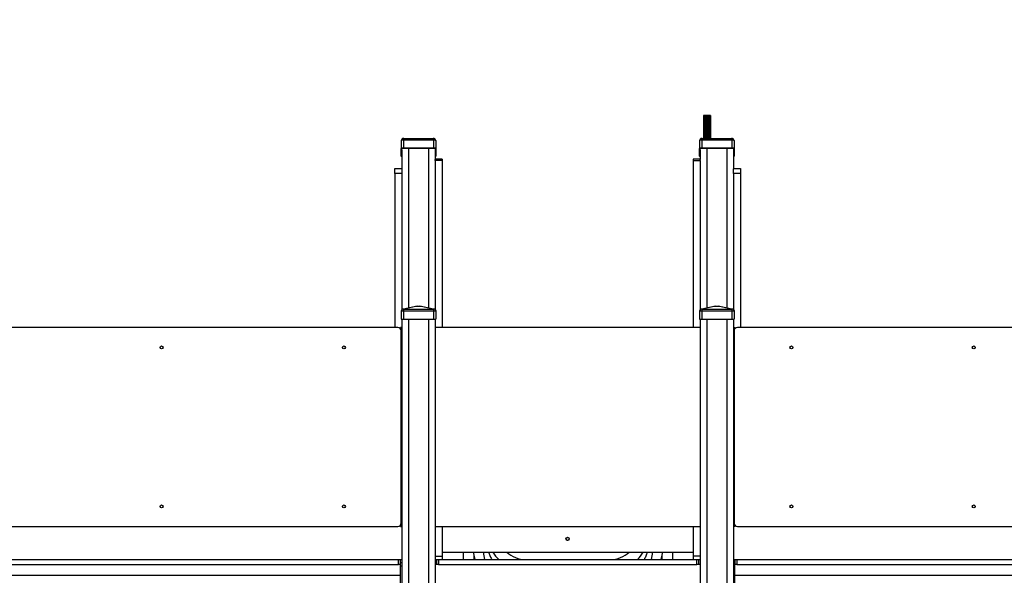
# Model space of a CAD drawing. Units: millimetres. Extents: x 499841 to 527295, y 86067 to 112911.
# Drawn here: x 512822 to 515792, y 108430 to 110106 of the extents above; entities that cross this region are included whole.
import ezdxf

# ---------------------------------------------------------------- set-up
doc = ezdxf.new("R2010")
doc.units = ezdxf.units.MM
doc.header["$PDSIZE"] = -1
doc.layers.add('размер', color=92, linetype='Continuous', lineweight=15)
doc.dimstyles.new('Размер М1.1', dxfattribs={"dimtxt": 300, "dimasz": 200, "dimexe": 1, "dimexo": 1, "dimgap": 50, "dimtad": 1, "dimdec": 0, "dimzin": 0, "dimtxsty": 'Standard', "dimcen": 2.5, "dimazin": 0, "dimtfac": 1, "dimtmove": 0, "dimatfit": 3, "dimfxl": 1, "dimtzin": 0, "dimarcsym": 0})

# ---------------------------------------------------------------- blocks, each defined once
blk = doc.blocks.new('*D37')
at = {"layer": 'Defpoints', "color": 0, "transparency": 16777216}
for p in [(503005.2, 112911.3), (515956.5, 112911.3), (525621.7, 106927.3)]:
    blk.add_point(p, dxfattribs=at)
at = {"layer": 'размер', "color": 0, "lineweight": -2, "transparency": 16777216}
for p, q in [((515955.5, 112911.3), (503004.2, 112911.3)), ((503005.2, 107127.3), (503005.2, 112711.3)), ((525620.7, 106927.3), (503004.2, 106927.3))]:
    blk.add_line(p, q, dxfattribs=at)
at = {"layer": 'размер', "color": 0, "transparency": 16777216}
for points in [[(502971.9, 112711.3), (503038.5, 112711.3), (503005.2, 112911.3)], [(502971.9, 107127.3), (503038.5, 107127.3), (503005.2, 106927.3)]]:
    blk.add_solid(points, dxfattribs=at)
at = {"layer": 'размер', "color": 0, "transparency": 16777216, "insert": (502655.2, 110112.3), "char_height": 300, "attachment_point": 2, "rotation": 90}
blk.add_mtext('5800', dxfattribs=at)

msp = doc.modelspace()

# ---------------------------------------------------------------- linework, layer by layer
at = {"color": 7, "linetype": 'Continuous', "lineweight": 25}
for p, q in [((514905.98696, 109817.3264), (514884.98696, 109817.3264)), ((514884.98696, 109817.3264), (514884.98696, 109817.28086)), ((514905.98696, 109817.28086), (514884.98696, 109817.28086)), ((514884.98696, 109817.28086), (514884.98696, 109817.22434)), ((514905.98696, 109817.22434), (514884.98696, 109817.22434)), ((514884.98696, 109817.22434), (514884.98696, 109817.1457)), ((514905.98696, 109817.1457), (514884.98696, 109817.1457)), ((514884.98696, 109817.1457), (514884.98696, 109817.0452)), ((514905.98696, 109817.0452), (514884.98696, 109817.0452)), ((514884.98696, 109817.0452), (514884.98696, 109816.92312)), ((514905.98696, 109816.92312), (514884.98696, 109816.92312)), ((514884.98696, 109816.92312), (514884.98696, 109816.77974)), ((514905.98696, 109816.77974), (514884.98696, 109816.77974)), ((514884.98696, 109816.77974), (514884.98696, 109816.61533)), ((514905.98696, 109816.61533), (514884.98696, 109816.61533)), ((514884.98696, 109816.61533), (514884.98696, 109816.43016)), ((514905.98696, 109816.43016), (514884.98696, 109816.43016)), ((514884.98696, 109816.43016), (514884.98696, 109816.22451)), ((514905.98696, 109816.22451), (514884.98696, 109816.22451)), ((514884.98696, 109816.22451), (514884.98696, 109815.99866)), ((514905.98696, 109815.99866), (514884.98696, 109815.99866)), ((514884.98696, 109815.99866), (514884.98696, 109815.75287)), ((514905.98696, 109815.75287), (514884.98696, 109815.75287)), ((514884.98696, 109815.75287), (514884.98696, 109815.48743)), ((514905.98696, 109815.48743), (514884.98696, 109815.48743)), ((514884.98696, 109815.48743), (514884.98696, 109815.20261)), ((514905.98696, 109815.20261), (514884.98696, 109815.20261)), ((514884.98696, 109815.20261), (514884.98696, 109814.89869)), ((514905.98696, 109814.89869), (514884.98696, 109814.89869)), ((514884.98696, 109814.89869), (514884.98696, 109814.57593)), ((514905.98696, 109814.57593), (514884.98696, 109814.57593)), ((514884.98696, 109814.57593), (514884.98696, 109814.23462)), ((514905.98696, 109814.23462), (514884.98696, 109814.23462)), ((514884.98696, 109814.23462), (514884.98696, 109813.87503)), ((514905.98696, 109813.87503), (514884.98696, 109813.87503)), ((514884.98696, 109813.87503), (514884.98696, 109813.49743)), ((514905.98696, 109813.49743), (514884.98696, 109813.49743)), ((514884.98696, 109813.49743), (514884.98696, 109813.1021)), ((514905.98696, 109813.1021), (514884.98696, 109813.1021)), ((514884.98696, 109813.1021), (514884.98696, 109812.68931)), ((514905.98696, 109812.68931), (514884.98696, 109812.68931)), ((514884.98696, 109812.68931), (514884.98696, 109812.25934)), ((514905.98696, 109812.25934), (514884.98696, 109812.25934)), ((514884.98696, 109812.25934), (514884.98696, 109811.81247)), ((514905.98696, 109811.81247), (514884.98696, 109811.81247)), ((514884.98696, 109811.81247), (514884.98696, 109811.34896)), ((514905.98696, 109811.34896), (514884.98696, 109811.34896)), ((514884.98696, 109811.34896), (514884.98696, 109810.8691)), ((514905.98696, 109810.8691), (514884.98696, 109810.8691)), ((514884.98696, 109810.8691), (514884.98696, 109810.37315)), ((514905.98696, 109817.3264), (514905.98696, 109817.28086)), ((514905.98696, 109817.28086), (514905.98696, 109817.22434)), ((514905.98696, 109817.22434), (514905.98696, 109817.1457)), ((514905.98696, 109817.1457), (514905.98696, 109817.0452)), ((514905.98696, 109817.0452), (514905.98696, 109816.92312)), ((514905.98696, 109816.92312), (514905.98696, 109816.77974)), ((514905.98696, 109816.77974), (514905.98696, 109816.61533)), ((514905.98696, 109816.61533), (514905.98696, 109816.43016)), ((514905.98696, 109816.43016), (514905.98696, 109816.22451)), ((514905.98696, 109816.22451), (514905.98696, 109815.99866)), ((514905.98696, 109815.99866), (514905.98696, 109815.75287)), ((514905.98696, 109815.75287), (514905.98696, 109815.48743)), ((514905.98696, 109815.48743), (514905.98696, 109815.20261)), ((514905.98696, 109815.20261), (514905.98696, 109814.89869)), ((514905.98696, 109814.89869), (514905.98696, 109814.57593)), ((514905.98696, 109814.57593), (514905.98696, 109814.23462)), ((514905.98696, 109814.23462), (514905.98696, 109813.87503)), ((514905.98696, 109813.87503), (514905.98696, 109813.49743)), ((514905.98696, 109813.49743), (514905.98696, 109813.1021)), ((514905.98696, 109813.1021), (514905.98696, 109812.68931)), ((514905.98696, 109812.68931), (514905.98696, 109812.25934)), ((514905.98696, 109812.25934), (514905.98696, 109811.81247)), ((514905.98696, 109811.81247), (514905.98696, 109811.34896)), ((514905.98696, 109811.34896), (514905.98696, 109810.8691)), ((514905.98696, 109810.8691), (514905.98696, 109810.37315)), ((514905.98696, 109810.37315), (514884.98696, 109810.37315)), ((514884.98696, 109810.37315), (514884.98696, 109809.8614)), ((514905.98696, 109809.8614), (514884.98696, 109809.8614)), ((514884.98696, 109809.8614), (514884.98696, 109809.33412)), ((514905.98696, 109809.33412), (514884.98696, 109809.33412)), ((514884.98696, 109809.33412), (514884.98696, 109808.79158)), ((514905.98696, 109808.79158), (514884.98696, 109808.79158)), ((514884.98696, 109808.79158), (514884.98696, 109808.23405)), ((514905.98696, 109808.23405), (514884.98696, 109808.23405)), ((514884.98696, 109808.23405), (514884.98696, 109807.66182)), ((514905.98696, 109807.66182), (514884.98696, 109807.66182)), ((514884.98696, 109807.66182), (514884.98696, 109807.07516)), ((514905.98696, 109807.07516), (514884.98696, 109807.07516)), ((514884.98696, 109807.07516), (514884.98696, 109806.47434)), ((514905.98696, 109806.47434), (514884.98696, 109806.47434)), ((514884.98696, 109806.47434), (514884.98696, 109805.85963)), ((514905.98696, 109805.85963), (514884.98696, 109805.85963)), ((514884.98696, 109805.85963), (514884.98696, 109805.23132)), ((514905.98696, 109805.23132), (514884.98696, 109805.23132)), ((514884.98696, 109805.23132), (514884.98696, 109804.58967)), ((514905.98696, 109804.58967), (514884.98696, 109804.58967)), ((514884.98696, 109804.58967), (514884.98696, 109803.93497)), ((514905.98696, 109803.93497), (514884.98696, 109803.93497)), ((514884.98696, 109803.93497), (514884.98696, 109803.26748)), ((514905.98696, 109803.26748), (514884.98696, 109803.26748)), ((514884.98696, 109803.26748), (514884.98696, 109802.58749)), ((514905.98696, 109802.58749), (514884.98696, 109802.58749)), ((514884.98696, 109802.58749), (514884.98696, 109801.89526)), ((514905.98696, 109801.89526), (514884.98696, 109801.89526)), ((514884.98696, 109801.89526), (514884.98696, 109801.19107)), ((514905.98696, 109801.19107), (514884.98696, 109801.19107)), ((514884.98696, 109801.19107), (514884.98696, 109800.4752)), ((514905.98696, 109800.4752), (514884.98696, 109800.4752)), ((514884.98696, 109800.4752), (514884.98696, 109799.74792)), ((514905.98696, 109799.74792), (514884.98696, 109799.74792)), ((514884.98696, 109799.74792), (514884.98696, 109799.00951)), ((514905.98696, 109799.00951), (514884.98696, 109799.00951)), ((514884.98696, 109799.00951), (514884.98696, 109798.26023)), ((514905.98696, 109798.26023), (514884.98696, 109798.26023)), ((514884.98696, 109798.26023), (514884.98696, 109797.50038)), ((514905.98696, 109797.50038), (514884.98696, 109797.50038)), ((514884.98696, 109797.50038), (514884.98696, 109796.73021)), ((514905.98696, 109796.73021), (514884.98696, 109796.73021)), ((514884.98696, 109796.73021), (514884.98696, 109795.95001)), ((514905.98696, 109795.95001), (514884.98696, 109795.95001)), ((514884.98696, 109795.95001), (514884.98696, 109795.16005)), ((514905.98696, 109795.16005), (514884.98696, 109795.16005)), ((514884.98696, 109795.16005), (514884.98696, 109794.3606)), ((514905.98696, 109794.3606), (514884.98696, 109794.3606)), ((514884.98696, 109794.3606), (514884.98696, 109793.55195)), ((514905.98696, 109793.55195), (514884.98696, 109793.55195)), ((514884.98696, 109793.55195), (514884.98696, 109792.73436)), ((514905.98696, 109792.73436), (514884.98696, 109792.73436)), ((514884.98696, 109792.73436), (514884.98696, 109791.90811)), ((514905.98696, 109791.90811), (514884.98696, 109791.90811)), ((514884.98696, 109791.90811), (514884.98696, 109791.07348)), ((514905.98696, 109791.07348), (514884.98696, 109791.07348)), ((514884.98696, 109791.07348), (514884.98696, 109790.23073)), ((514905.98696, 109790.23073), (514884.98696, 109790.23073)), ((514884.98696, 109790.23073), (514884.98696, 109789.38015)), ((514905.98696, 109789.38015), (514884.98696, 109789.38015)), ((514884.98696, 109789.38015), (514884.98696, 109788.52201)), ((514905.98696, 109788.52201), (514884.98696, 109788.52201)), ((514884.98696, 109788.52201), (514884.98696, 109787.65659)), ((514905.98696, 109787.65659), (514884.98696, 109787.65659)), ((514884.98696, 109787.65659), (514884.98696, 109786.78415)), ((514905.98696, 109786.78415), (514884.98696, 109786.78415)), ((514884.98696, 109786.78415), (514884.98696, 109785.90498)), ((514905.98696, 109785.90498), (514884.98696, 109785.90498)), ((514884.98696, 109785.90498), (514884.98696, 109785.01934)), ((514905.98696, 109785.01934), (514884.98696, 109785.01934)), ((514884.98696, 109785.01934), (514884.98696, 109784.12752)), ((514905.98696, 109784.12752), (514884.98696, 109784.12752)), ((514884.98696, 109784.12752), (514884.98696, 109783.22979)), ((514905.98696, 109783.22979), (514884.98696, 109783.22979)), ((514884.98696, 109783.22979), (514884.98696, 109782.32643)), ((514905.98696, 109782.32643), (514884.98696, 109782.32643)), ((514884.98696, 109782.32643), (514884.98696, 109780.57139)), ((514905.98696, 109810.37315), (514905.98696, 109809.8614)), ((514905.98696, 109809.8614), (514905.98696, 109809.33412)), ((514905.98696, 109809.33412), (514905.98696, 109808.79158)), ((514905.98696, 109808.79158), (514905.98696, 109808.23405)), ((514905.98696, 109808.23405), (514905.98696, 109807.66182)), ((514905.98696, 109807.66182), (514905.98696, 109807.07516)), ((514905.98696, 109807.07516), (514905.98696, 109806.47434)), ((514905.98696, 109806.47434), (514905.98696, 109805.85963)), ((514905.98696, 109805.85963), (514905.98696, 109805.23132)), ((514905.98696, 109805.23132), (514905.98696, 109804.58967)), ((514905.98696, 109804.58967), (514905.98696, 109803.93497)), ((514905.98696, 109803.93497), (514905.98696, 109803.26748)), ((514905.98696, 109803.26748), (514905.98696, 109802.58749)), ((514905.98696, 109802.58749), (514905.98696, 109801.89526)), ((514905.98696, 109801.89526), (514905.98696, 109801.19107)), ((514905.98696, 109801.19107), (514905.98696, 109800.4752)), ((514905.98696, 109800.4752), (514905.98696, 109799.74792)), ((514905.98696, 109799.74792), (514905.98696, 109799.00951)), ((514905.98696, 109799.00951), (514905.98696, 109798.26023)), ((514905.98696, 109798.26023), (514905.98696, 109797.50038)), ((514905.98696, 109797.50038), (514905.98696, 109796.73021)), ((514905.98696, 109796.73021), (514905.98696, 109795.95001)), ((514905.98696, 109795.95001), (514905.98696, 109795.16005)), ((514905.98696, 109795.16005), (514905.98696, 109794.3606)), ((514905.98696, 109794.3606), (514905.98696, 109793.55195)), ((514905.98696, 109793.55195), (514905.98696, 109792.73436)), ((514905.98696, 109792.73436), (514905.98696, 109791.90811)), ((514905.98696, 109791.90811), (514905.98696, 109791.07348)), ((514905.98696, 109791.07348), (514905.98696, 109790.23073)), ((514905.98696, 109790.23073), (514905.98696, 109789.38015)), ((514905.98696, 109789.38015), (514905.98696, 109788.52201)), ((514905.98696, 109788.52201), (514905.98696, 109787.65659)), ((514905.98696, 109787.65659), (514905.98696, 109786.78415)), ((514905.98696, 109786.78415), (514905.98696, 109785.90498)), ((514905.98696, 109785.90498), (514905.98696, 109785.01934)), ((514905.98696, 109785.01934), (514905.98696, 109784.12752)), ((514905.98696, 109784.12752), (514905.98696, 109783.22979)), ((514905.98696, 109783.22979), (514905.98696, 109782.32643)), ((514905.98696, 109782.32643), (514905.98696, 109780.57139)), ((514905.98696, 109780.57139), (514884.98696, 109780.57139)), ((514884.98696, 109780.57139), (514884.98696, 109779.70168)), ((514905.98696, 109779.70168), (514884.98696, 109779.70168)), ((514884.98696, 109779.70168), (514884.98696, 109778.83755)), ((514905.98696, 109778.83755), (514884.98696, 109778.83755)), ((514884.98696, 109778.83755), (514884.98696, 109777.9793)), ((514905.98696, 109777.9793), (514884.98696, 109777.9793)), ((514884.98696, 109777.9793), (514884.98696, 109777.1272)), ((514905.98696, 109777.1272), (514884.98696, 109777.1272)), ((514884.98696, 109777.1272), (514884.98696, 109776.28156)), ((514905.98696, 109776.28156), (514884.98696, 109776.28156)), ((514884.98696, 109776.28156), (514884.98696, 109775.44265)), ((514905.98696, 109775.44265), (514884.98696, 109775.44265)), ((514884.98696, 109775.44265), (514884.98696, 109774.61076)), ((514905.98696, 109774.61076), (514884.98696, 109774.61076)), ((514884.98696, 109774.61076), (514884.98696, 109773.78619)), ((514905.98696, 109773.78619), (514884.98696, 109773.78619)), ((514884.98696, 109773.78619), (514884.98696, 109772.96923)), ((514905.98696, 109772.96923), (514884.98696, 109772.96923)), ((514884.98696, 109772.96923), (514884.98696, 109772.16015)), ((514905.98696, 109772.16015), (514884.98696, 109772.16015)), ((514884.98696, 109772.16015), (514884.98696, 109771.35926)), ((514905.98696, 109771.35926), (514884.98696, 109771.35926)), ((514884.98696, 109771.35926), (514884.98696, 109770.56684)), ((514905.98696, 109770.56684), (514884.98696, 109770.56684)), ((514884.98696, 109770.56684), (514884.98696, 109769.78318)), ((514905.98696, 109769.78318), (514884.98696, 109769.78318)), ((514884.98696, 109769.78318), (514884.98696, 109769.00856)), ((514905.98696, 109769.00856), (514884.98696, 109769.00856)), ((514884.98696, 109769.00856), (514884.98696, 109768.24329)), ((514905.98696, 109768.24329), (514884.98696, 109768.24329)), ((514884.98696, 109768.24329), (514884.98696, 109767.48763)), ((514905.98696, 109767.48763), (514884.98696, 109767.48763)), ((514884.98696, 109767.48763), (514884.98696, 109766.74189)), ((514905.98696, 109766.74189), (514884.98696, 109766.74189)), ((514884.98696, 109766.74189), (514884.98696, 109766.00636)), ((514905.98696, 109766.00636), (514884.98696, 109766.00636)), ((514884.98696, 109766.00636), (514884.98696, 109765.28132)), ((514905.98696, 109765.28132), (514884.98696, 109765.28132)), ((514884.98696, 109765.28132), (514884.98696, 109764.56705)), ((514905.98696, 109764.56705), (514884.98696, 109764.56705)), ((514884.98696, 109764.56705), (514884.98696, 109763.86386)), ((514905.98696, 109763.86386), (514884.98696, 109763.86386)), ((514884.98696, 109763.86386), (514884.98696, 109763.17203)), ((514905.98696, 109763.17203), (514884.98696, 109763.17203)), ((514884.98696, 109763.17203), (514884.98696, 109762.49184)), ((514905.98696, 109762.49184), (514884.98696, 109762.49184)), ((514884.98696, 109762.49184), (514884.98696, 109761.82358)), ((514905.98696, 109761.82358), (514884.98696, 109761.82358)), ((514884.98696, 109761.82358), (514884.98696, 109761.16756)), ((514905.98696, 109761.16756), (514884.98696, 109761.16756)), ((514884.98696, 109761.16756), (514884.98696, 109760.52404)), ((514905.98696, 109760.52404), (514884.98696, 109760.52404)), ((514884.98696, 109760.52404), (514884.98696, 109759.89333)), ((514905.98696, 109759.89333), (514884.98696, 109759.89333)), ((514884.98696, 109759.89333), (514884.98696, 109759.27571)), ((514905.98696, 109759.27571), (514884.98696, 109759.27571)), ((514884.98696, 109759.27571), (514884.98696, 109758.67147)), ((514905.98696, 109758.67147), (514884.98696, 109758.67147)), ((514884.98696, 109758.67147), (514884.98696, 109758.0809)), ((514905.98696, 109758.0809), (514884.98696, 109758.0809)), ((514884.98696, 109758.0809), (514884.98696, 109756.73089)), ((514905.98696, 109756.73089), (514884.98696, 109756.73089)), ((514884.98696, 109756.73089), (514884.98696, 109756.25818)), ((514905.98696, 109756.25818), (514884.98696, 109756.25818)), ((514884.98696, 109756.25818), (514884.98696, 109755.77428)), ((514905.98696, 109755.77428), (514884.98696, 109755.77428)), ((514884.98696, 109755.77428), (514884.98696, 109755.27927)), ((514905.98696, 109755.27927), (514884.98696, 109755.27927)), ((514884.98696, 109755.27927), (514884.98696, 109754.77324)), ((514905.98696, 109754.77324), (514884.98696, 109754.77324)), ((514884.98696, 109754.77324), (514884.98696, 109754.25628)), ((514905.98696, 109754.25628), (514884.98696, 109754.25628)), ((514884.98696, 109754.25628), (514884.98696, 109753.72849)), ((514905.98696, 109753.72849), (514884.98696, 109753.72849)), ((514884.98696, 109753.72849), (514884.98696, 109753.18995)), ((514905.98696, 109753.18995), (514884.98696, 109753.18995)), ((514884.98696, 109753.18995), (514884.98696, 109752.64075)), ((514905.98696, 109752.64075), (514884.98696, 109752.64075)), ((514884.98696, 109752.64075), (514884.98696, 109752.08099)), ((514905.98696, 109752.08099), (514884.98696, 109752.08099)), ((514884.98696, 109752.08099), (514884.98696, 109751.51076)), ((514905.98696, 109751.51076), (514884.98696, 109751.51076)), ((514884.98696, 109751.51076), (514884.98696, 109750.93014)), ((514905.98696, 109780.57139), (514905.98696, 109779.70168)), ((514905.98696, 109779.70168), (514905.98696, 109778.83755)), ((514905.98696, 109778.83755), (514905.98696, 109777.9793)), ((514905.98696, 109777.9793), (514905.98696, 109777.1272)), ((514905.98696, 109777.1272), (514905.98696, 109776.28156)), ((514905.98696, 109776.28156), (514905.98696, 109775.44265)), ((514905.98696, 109775.44265), (514905.98696, 109774.61076)), ((514905.98696, 109774.61076), (514905.98696, 109773.78619)), ((514905.98696, 109773.78619), (514905.98696, 109772.96923)), ((514905.98696, 109772.96923), (514905.98696, 109772.16015)), ((514905.98696, 109772.16015), (514905.98696, 109771.35926)), ((514905.98696, 109771.35926), (514905.98696, 109770.56684)), ((514905.98696, 109770.56684), (514905.98696, 109769.78318)), ((514905.98696, 109769.78318), (514905.98696, 109769.00856)), ((514905.98696, 109769.00856), (514905.98696, 109768.24329)), ((514905.98696, 109768.24329), (514905.98696, 109767.48763)), ((514905.98696, 109767.48763), (514905.98696, 109766.74189)), ((514905.98696, 109766.74189), (514905.98696, 109766.00636)), ((514905.98696, 109766.00636), (514905.98696, 109765.28132)), ((514905.98696, 109765.28132), (514905.98696, 109764.56705)), ((514905.98696, 109764.56705), (514905.98696, 109763.86386)), ((514905.98696, 109763.86386), (514905.98696, 109763.17203)), ((514905.98696, 109763.17203), (514905.98696, 109762.49184)), ((514905.98696, 109762.49184), (514905.98696, 109761.82358)), ((514905.98696, 109761.82358), (514905.98696, 109761.16756)), ((514905.98696, 109761.16756), (514905.98696, 109760.52404)), ((514905.98696, 109760.52404), (514905.98696, 109759.89333)), ((514905.98696, 109759.89333), (514905.98696, 109759.27571)), ((514905.98696, 109759.27571), (514905.98696, 109758.67147)), ((514905.98696, 109758.67147), (514905.98696, 109758.0809)), ((514905.98696, 109758.0809), (514905.98696, 109756.73089)), ((514905.98696, 109756.73089), (514905.98696, 109756.25818)), ((514905.98696, 109756.25818), (514905.98696, 109755.77428)), ((514905.98696, 109755.77428), (514905.98696, 109755.27927)), ((514905.98696, 109755.27927), (514905.98696, 109754.77324)), ((514905.98696, 109754.77324), (514905.98696, 109754.25628)), ((514905.98696, 109754.25628), (514905.98696, 109753.72849)), ((514905.98696, 109753.72849), (514905.98696, 109753.18995)), ((514905.98696, 109753.18995), (514905.98696, 109752.64075)), ((514905.98696, 109752.64075), (514905.98696, 109752.08099)), ((514905.98696, 109752.08099), (514905.98696, 109751.51076)), ((514905.98696, 109751.51076), (514905.98696, 109750.93014)), ((513972.98696, 109741.86185), (513972.98696, 109717.7137)), ((513976.03867, 109746.85048), (513973.07828, 109742.15353)), ((513976.04881, 109746.86657), (513976.03867, 109746.85048)), ((513979.98696, 109747.71684), (513979.98696, 109743.67358)), ((513979.98696, 109743.67358), (513979.98696, 109719.52543)), ((513979.98696, 109743.67358), (514069.98696, 109743.67358)), ((513980.82971, 109747.72564), (514069.14422, 109747.72564)), ((514069.98696, 109747.71684), (514069.98696, 109743.67358)), ((514069.98696, 109743.67358), (514069.98696, 109719.52543)), ((514076.89565, 109742.15353), (514073.92512, 109746.86657)), ((514076.98696, 109741.86185), (514076.98696, 109717.7137)), ((514872.98696, 109741.86185), (514872.98696, 109717.7137)), ((514876.03867, 109746.85048), (514873.07828, 109742.15353)), ((514876.04881, 109746.86657), (514876.03867, 109746.85048)), ((514879.98696, 109747.71684), (514879.98696, 109743.67358)), ((514879.98696, 109743.67358), (514879.98696, 109719.52543)), ((514879.98696, 109743.67358), (514969.98696, 109743.67358)), ((514880.82971, 109747.72564), (514969.14422, 109747.72564)), ((514905.98696, 109750.93014), (514884.98696, 109750.93014)), ((514884.98696, 109750.93014), (514884.98696, 109750.33923)), ((514905.98696, 109750.33923), (514884.98696, 109750.33923)), ((514884.98696, 109750.33923), (514884.98696, 109749.73811)), ((514905.98696, 109749.73811), (514884.98696, 109749.73811)), ((514884.98696, 109749.73811), (514884.98696, 109749.12689)), ((514905.98696, 109749.12689), (514884.98696, 109749.12689)), ((514884.98696, 109749.12689), (514884.98696, 109748.50564)), ((514905.98696, 109748.50564), (514884.98696, 109748.50564)), ((514884.98696, 109748.50564), (514884.98696, 109747.87447)), ((514905.98696, 109747.87447), (514884.98696, 109747.87447)), ((514884.98696, 109747.87447), (514884.98696, 109747.72564)), ((514905.98696, 109750.93014), (514905.98696, 109750.33923)), ((514905.98696, 109750.33923), (514905.98696, 109749.73811)), ((514905.98696, 109749.73811), (514905.98696, 109749.12689)), ((514905.98696, 109749.12689), (514905.98696, 109748.50564)), ((514905.98696, 109748.50564), (514905.98696, 109747.87447)), ((514905.98696, 109747.87447), (514905.98696, 109747.72564)), ((514969.98696, 109747.71684), (514969.98696, 109743.67358)), ((514969.98696, 109743.67358), (514969.98696, 109719.52543)), ((514976.89565, 109742.15353), (514973.92512, 109746.86657)), ((514976.98696, 109741.86185), (514976.98696, 109717.7137)), ((513972.98696, 109694.41999), (513972.98696, 109717.7137)), ((513974.98696, 109713.83141), (513974.98696, 109717.7137)), ((513974.98696, 109713.83141), (513974.98696, 109656.6449)), ((513979.98696, 109719.52543), (514069.98696, 109719.52543)), ((513979.98696, 109719.00779), (514069.98696, 109719.00779)), ((514074.98696, 109717.7137), (514074.98696, 109713.83141)), ((514074.98696, 109713.83141), (514074.98696, 109684.29378)), ((514076.98696, 109717.7137), (514076.98696, 109694.41999)), ((514872.98696, 109694.41999), (514872.98696, 109717.7137)), ((514874.98696, 109713.83141), (514874.98696, 109717.7137)), ((514874.98696, 109713.83141), (514874.98696, 109684.29378)), ((514879.98696, 109719.52543), (514969.98696, 109719.52543)), ((514879.98696, 109719.00779), (514969.98696, 109719.00779)), ((514974.98696, 109717.7137), (514974.98696, 109713.83141)), ((514974.98696, 109713.83141), (514974.98696, 109656.6449)), ((514976.98696, 109717.7137), (514976.98696, 109694.41999)), ((514095.98696, 109685.73061), (514074.98696, 109685.73061)), ((514074.98696, 109681.89193), (514074.98696, 109684.29378)), ((514095.98696, 109681.89193), (514074.98696, 109681.89193)), ((514074.98696, 109681.89193), (514074.98696, 109230.65494)), ((514095.98696, 109685.73061), (514095.98696, 109681.89193)), ((514095.98696, 109681.89193), (514095.98696, 109177.32638)), ((514874.98696, 109685.73061), (514853.98696, 109685.73061)), ((514853.98696, 109685.73061), (514853.98696, 109681.89193)), ((514853.98696, 109681.89193), (514874.98696, 109681.89193)), ((514853.98696, 109681.89193), (514853.98696, 109177.32638)), ((514874.98696, 109681.89193), (514874.98696, 109684.29378)), ((514874.98696, 109681.89193), (514874.98696, 109230.65494)), ((513953.98696, 109657.32638), (513974.98696, 109657.32638)), ((513953.98696, 109642.50276), (513953.98696, 109657.32638)), ((513974.98696, 109642.50276), (513953.98696, 109642.50276)), ((513953.98696, 109642.50276), (513953.98696, 109177.32638)), ((513974.98696, 109656.6449), (513974.98696, 109642.50276)), ((513974.98696, 109642.50276), (513974.98696, 109230.65494)), ((514974.98696, 109657.32638), (514995.98696, 109657.32638)), ((514974.98696, 109642.50276), (514974.98696, 109656.6449)), ((514995.98696, 109642.50276), (514974.98696, 109642.50276)), ((514974.98696, 109642.50276), (514974.98696, 109230.65494)), ((514995.98696, 109657.32638), (514995.98696, 109642.50276)), ((514995.98696, 109642.50276), (514995.98696, 109177.32638)), ((513975.98474, 109232.31552), (513972.98696, 109227.32638)), ((513972.98696, 109227.32638), (513979.98696, 109227.32638)), ((513972.98696, 109227.32638), (513972.98696, 109202.32638)), ((513975.98474, 109232.31552), (513975.99127, 109232.32638)), ((513975.99127, 109232.32638), (514016.09908, 109242.32638)), ((513979.98696, 109232.31552), (513979.98696, 109227.32638)), ((513979.98696, 109227.32638), (513979.98696, 109202.32638)), ((513979.98696, 109227.32638), (514069.98696, 109227.32638)), ((514020.93751, 109242.32638), (513980.82971, 109232.32638)), ((513980.82971, 109232.32638), (514069.14422, 109232.32638)), ((514016.09908, 109242.32638), (514020.93751, 109242.32638)), ((514020.93751, 109242.32638), (514029.03641, 109242.32638)), ((514069.14422, 109232.32638), (514029.03641, 109242.32638)), ((514029.03641, 109242.32638), (514033.87485, 109242.32638)), ((514033.87485, 109242.32638), (514073.98266, 109232.32638)), ((514069.98696, 109232.31552), (514069.98696, 109227.32638)), ((514069.98696, 109227.32638), (514069.98696, 109202.32638)), ((514069.98696, 109227.32638), (514076.98696, 109227.32638)), ((514073.98266, 109232.32638), (514073.98919, 109232.31552)), ((514073.98919, 109232.31552), (514076.98696, 109227.32638)), ((514076.98696, 109227.32638), (514076.98696, 109202.32638)), ((514875.98474, 109232.31552), (514872.98696, 109227.32638)), ((514872.98696, 109227.32638), (514872.98696, 109202.32638)), ((514872.98696, 109227.32638), (514879.98696, 109227.32638)), ((514875.98474, 109232.31552), (514875.99127, 109232.32638)), ((514875.99127, 109232.32638), (514916.09908, 109242.32638)), ((514879.98696, 109232.31552), (514879.98696, 109227.32638)), ((514879.98696, 109227.32638), (514879.98696, 109202.32638)), ((514879.98696, 109227.32638), (514969.98696, 109227.32638)), ((514920.93751, 109242.32638), (514880.82971, 109232.32638)), ((514880.82971, 109232.32638), (514969.14422, 109232.32638)), ((514916.09908, 109242.32638), (514920.93751, 109242.32638)), ((514920.93751, 109242.32638), (514929.03641, 109242.32638)), ((514969.14422, 109232.32638), (514929.03641, 109242.32638)), ((514929.03641, 109242.32638), (514933.87485, 109242.32638)), ((514933.87485, 109242.32638), (514973.98266, 109232.32638)), ((514969.98696, 109232.31552), (514969.98696, 109227.32638)), ((514969.98696, 109227.32638), (514969.98696, 109202.32638)), ((514969.98696, 109227.32638), (514976.98696, 109227.32638)), ((514973.98266, 109232.32638), (514973.98919, 109232.31552)), ((514973.98919, 109232.31552), (514976.98696, 109227.32638)), ((514976.98696, 109227.32638), (514976.98696, 109202.32638)), ((513972.98696, 109202.32638), (513979.98696, 109202.32638)), ((513974.98696, 109202.32638), (513974.98696, 106980.32638)), ((513979.98696, 109202.32638), (514069.98696, 109202.32638)), ((514069.98696, 109202.32638), (514076.98696, 109202.32638)), ((514074.98696, 109202.32638), (514074.98696, 106980.32638)), ((514872.98696, 109202.32638), (514879.98696, 109202.32638)), ((514874.98696, 109202.32638), (514874.98696, 106980.32638)), ((514879.98696, 109202.32638), (514969.98696, 109202.32638)), ((514969.98696, 109202.32638), (514976.98696, 109202.32638)), ((514974.98696, 109202.32638), (514974.98696, 106980.32638)), ((513962.98696, 109177.32638), (511986.98696, 109177.32638)), ((513970.98696, 109177.32638), (513970.98696, 109173.32638)), ((513974.98696, 109177.32638), (513970.98696, 109177.32638)), ((513972.98696, 108587.32638), (513972.98696, 109167.32638)), ((514874.98696, 109177.32638), (514074.98696, 109177.32638)), ((514974.98696, 109177.32638), (514978.98696, 109177.32638)), ((514976.98696, 109167.32638), (514976.98696, 108587.32638)), ((514978.98696, 109177.32638), (514978.98696, 109173.32638)), ((516938.98696, 109177.32638), (514986.98696, 109177.32638)), ((513972.98696, 109057.32638), (513974.98696, 109057.32638)), ((514976.98696, 109057.32638), (514974.98696, 109057.32638)), ((513974.98696, 108697.32638), (513972.98696, 108697.32638)), ((514974.98696, 108697.32638), (514976.98696, 108697.32638)), ((511986.98696, 108577.32638), (513962.98696, 108577.32638)), ((513970.98696, 108581.32638), (513970.98696, 108577.32638)), ((513970.98696, 108577.32638), (513974.98696, 108577.32638)), ((514074.98696, 108577.32638), (514874.98696, 108577.32638)), ((514095.98696, 108577.32638), (514095.98696, 108487.32638)), ((514853.98696, 108577.32638), (514853.98696, 108487.32638)), ((514978.98696, 108577.32638), (514974.98696, 108577.32638)), ((514978.98696, 108581.32638), (514978.98696, 108577.32638)), ((514986.98696, 108577.32638), (516962.98696, 108577.32638)), ((511984.98696, 108477.32638), (513964.98696, 108477.32638)), ((513964.98696, 108462.32638), (513964.98696, 108477.32638)), ((513964.98696, 108477.32638), (513969.98696, 108477.32638)), ((513969.98696, 108477.32638), (513969.98696, 108462.32638)), ((513969.98696, 108477.32638), (513974.98696, 108477.32638)), ((514074.98696, 108487.32638), (514095.98696, 108487.32638)), ((514074.98696, 108477.32638), (514079.98696, 108477.32638)), ((514079.98696, 108462.32638), (514079.98696, 108477.32638)), ((514079.98696, 108477.32638), (514084.98696, 108477.32638)), ((514084.98696, 108477.32638), (514084.98696, 108462.32638)), ((514084.98696, 108477.32638), (514864.98696, 108477.32638)), ((514095.98696, 108499.32638), (514853.98696, 108499.32638)), ((514095.98696, 108487.32638), (514095.98696, 108477.32638)), ((514159.56042, 108499.32638), (514159.56042, 108477.32638)), ((514190.29401, 108499.32638), (514194.94213, 108477.32638)), ((514192.56042, 108477.32638), (514192.56042, 108488.59925)), ((514220.16266, 108499.32638), (514224.35501, 108477.32638)), ((514727.91274, 108477.32638), (514732.10508, 108499.32638)), ((514757.32562, 108477.32638), (514761.97373, 108499.32638)), ((514759.56042, 108487.90392), (514759.56042, 108477.32638)), ((514792.56042, 108477.32638), (514792.56042, 108499.32638)), ((514874.98696, 108487.32638), (514853.98696, 108487.32638)), ((514853.98696, 108487.32638), (514853.98696, 108477.32638)), ((514864.98696, 108462.32638), (514864.98696, 108477.32638)), ((514864.98696, 108477.32638), (514869.98696, 108477.32638)), ((514869.98696, 108477.32638), (514869.98696, 108462.32638)), ((514869.98696, 108477.32638), (514874.98696, 108477.32638)), ((514974.98696, 108477.32638), (514979.98696, 108477.32638)), ((514979.98696, 108462.32638), (514979.98696, 108477.32638)), ((514979.98696, 108477.32638), (514984.98696, 108477.32638)), ((514984.98696, 108477.32638), (514984.98696, 108462.32638)), ((514984.98696, 108477.32638), (516964.98696, 108477.32638)), ((511984.98696, 108462.32638), (513964.98696, 108462.32638)), ((513969.98696, 108462.32638), (513964.98696, 108462.32638)), ((513970.98696, 108462.33459), (513969.98696, 108462.33459)), ((513974.98696, 108467.33451), (513970.98696, 108467.33451)), ((513970.98696, 108457.33451), (513970.98696, 108467.33451)), ((513974.98696, 108457.33451), (513970.98696, 108457.33451)), ((513970.98696, 108347.33451), (513970.98696, 108457.33451)), ((514079.98696, 108462.32638), (514074.98696, 108462.32638)), ((514084.98696, 108462.32638), (514079.98696, 108462.32638)), ((514084.98696, 108462.32638), (514864.98696, 108462.32638)), ((514869.98696, 108462.32638), (514864.98696, 108462.32638)), ((514874.98696, 108462.32638), (514869.98696, 108462.32638)), ((514974.98696, 108467.33451), (514978.98696, 108467.33451)), ((514974.98696, 108457.33451), (514978.98696, 108457.33451)), ((514978.98696, 108457.33451), (514978.98696, 108467.33451)), ((514979.98696, 108462.33459), (514978.98696, 108462.33459)), ((514978.98696, 108347.33451), (514978.98696, 108457.33451)), ((514984.98696, 108462.32638), (514979.98696, 108462.32638)), ((514984.98696, 108462.32638), (516964.98696, 108462.32638)), ((511978.98696, 108430.33459), (513970.98696, 108430.33459)), ((512050.48696, 108429.8077), (513899.48696, 108429.8077)), ((512974.80659, 108429.8077), (512975.16734, 108429.8077)), ((513899.48696, 108430.33459), (513899.48696, 108429.8077)), ((513899.48696, 108430.28081), (513970.98696, 108430.28081)), ((513915.80935, 108430.33459), (513916.16458, 108430.33459)), ((514978.98696, 108430.33459), (516970.98696, 108430.33459)), ((514978.98696, 108430.28081), (515050.48696, 108430.28081)), ((515033.80935, 108430.33459), (515034.16458, 108430.33459)), ((515050.48696, 108430.33459), (515050.48696, 108429.8077)), ((515050.48696, 108429.8077), (516899.48696, 108429.8077))]:
    msp.add_line(p, q, dxfattribs=at)
at = {"color": 8, "linetype": 'Continuous', "lineweight": 25}
for p, q in [((513994.98696, 109719.00779), (513994.98696, 109237.06254)), ((514054.98696, 109719.00779), (514054.98696, 109237.06254)), ((514894.98696, 109719.00779), (514894.98696, 109237.06254)), ((514954.98696, 109719.00779), (514954.98696, 109237.06254)), ((513994.98696, 109202.32638), (513994.98696, 106980.32638)), ((514054.98696, 109202.32638), (514054.98696, 106980.32638)), ((514894.98696, 109202.32638), (514894.98696, 106980.32638)), ((514954.98696, 109202.32638), (514954.98696, 106980.32638)), ((513971.64722, 109172.32638), (513974.98696, 109172.32638)), ((514978.32671, 109172.32638), (514974.98696, 109172.32638)), ((513974.98696, 109062.32638), (513972.98696, 109062.32638)), ((514974.98696, 109062.32638), (514976.98696, 109062.32638)), ((513972.98696, 108692.32638), (513974.98696, 108692.32638)), ((514976.98696, 108692.32638), (514974.98696, 108692.32638)), ((513974.98696, 108582.32638), (513971.64722, 108582.32638)), ((514974.98696, 108582.32638), (514978.32671, 108582.32638))]:
    msp.add_line(p, q, dxfattribs=at)
at = {"color": 7, "linetype": 'Continuous', "lineweight": 25, "flags": 128}
for points in [[(513972.98696, 109741.86185), (513973.12147, 109742.2153), (513973.51981, 109742.55517), (513974.16668, 109742.86839), (513975.03722, 109743.14293), (513976.09797, 109743.36825), (513977.30818, 109743.53567), (513978.62133, 109743.63877), (513979.98696, 109743.67358)], [(514069.98696, 109743.67358), (514071.3526, 109743.63877), (514072.66575, 109743.53567), (514073.87596, 109743.36825), (514074.93671, 109743.14293), (514075.80725, 109742.86839), (514076.45412, 109742.55517), (514076.85246, 109742.2153), (514076.98696, 109741.86185)], [(514872.98696, 109741.86185), (514873.12147, 109742.2153), (514873.51981, 109742.55517), (514874.16668, 109742.86839), (514875.03722, 109743.14293), (514876.09797, 109743.36825), (514877.30818, 109743.53567), (514878.62133, 109743.63877), (514879.98696, 109743.67358)], [(514969.98696, 109743.67358), (514971.3526, 109743.63877), (514972.66575, 109743.53567), (514973.87596, 109743.36825), (514974.93671, 109743.14293), (514975.80725, 109742.86839), (514976.45412, 109742.55517), (514976.85246, 109742.2153), (514976.98696, 109741.86185)], [(513972.98696, 109717.7137), (513973.12147, 109718.06715), (513973.51981, 109718.40702), (513974.16668, 109718.72024), (513975.03722, 109718.99479), (513976.09797, 109719.2201), (513977.30818, 109719.38752), (513978.62133, 109719.49062), (513979.98696, 109719.52543)], [(513974.98696, 109693.15204), (513974.16668, 109693.41344), (513973.51981, 109693.72667), (513973.12147, 109694.06653), (513972.98696, 109694.41999)], [(513974.98696, 109717.7137), (513975.08304, 109717.96617), (513975.36757, 109718.20893), (513975.82962, 109718.43266), (513976.45143, 109718.62876), (513977.20911, 109718.7897), (513978.07355, 109718.90929), (513979.01151, 109718.98293), (513979.98696, 109719.00779)], [(514069.98696, 109719.52543), (514071.3526, 109719.49062), (514072.66575, 109719.38752), (514073.87596, 109719.2201), (514074.93671, 109718.99479), (514075.80725, 109718.72024), (514076.45412, 109718.40702), (514076.85246, 109718.06715), (514076.98696, 109717.7137)], [(514069.98696, 109719.00779), (514070.96242, 109718.98293), (514071.90038, 109718.90929), (514072.76482, 109718.7897), (514073.5225, 109718.62876), (514074.14431, 109718.43266), (514074.60636, 109718.20893), (514074.89089, 109717.96617), (514074.98696, 109717.7137)], [(514076.98696, 109694.41999), (514076.85246, 109694.06653), (514076.45412, 109693.72667), (514075.80725, 109693.41344), (514074.98696, 109693.15204)], [(514872.98696, 109717.7137), (514873.12147, 109718.06715), (514873.51981, 109718.40702), (514874.16668, 109718.72024), (514875.03722, 109718.99479), (514876.09797, 109719.2201), (514877.30818, 109719.38752), (514878.62133, 109719.49062), (514879.98696, 109719.52543)], [(514874.98696, 109693.15204), (514874.16668, 109693.41344), (514873.51981, 109693.72667), (514873.12147, 109694.06653), (514872.98696, 109694.41999)], [(514874.98696, 109717.7137), (514875.08304, 109717.96617), (514875.36757, 109718.20893), (514875.82962, 109718.43266), (514876.45143, 109718.62876), (514877.20911, 109718.7897), (514878.07355, 109718.90929), (514879.01151, 109718.98293), (514879.98696, 109719.00779)], [(514969.98696, 109719.52543), (514971.3526, 109719.49062), (514972.66575, 109719.38752), (514973.87596, 109719.2201), (514974.93671, 109718.99479), (514975.80725, 109718.72024), (514976.45412, 109718.40702), (514976.85246, 109718.06715), (514976.98696, 109717.7137)], [(514969.98696, 109719.00779), (514970.96242, 109718.98293), (514971.90038, 109718.90929), (514972.76482, 109718.7897), (514973.5225, 109718.62876), (514974.14431, 109718.43266), (514974.60636, 109718.20893), (514974.89089, 109717.96617), (514974.98696, 109717.7137)], [(514976.98696, 109694.41999), (514976.85246, 109694.06653), (514976.45412, 109693.72667), (514975.80725, 109693.41344), (514974.98696, 109693.15204)], [(512974.06278, 108429.8077), (512974.38435, 108429.7928), (512975.91115, 108429.8077)]]:
    msp.add_lwpolyline(points, dxfattribs=at)
at = {"color": 7, "linetype": 'Continuous', "lineweight": 25}
for centre, radius in [((513249.98696, 109117.32638), 4.5), ((513799.98696, 109117.32638), 4.5), ((515149.98696, 109117.32638), 4.5), ((515699.98696, 109117.32638), 4.5), ((513249.98696, 108637.32638), 4.5), ((513799.98696, 108637.32638), 4.5), ((515149.98696, 108637.32638), 4.5), ((515699.98696, 108637.32638), 4.5), ((514474.98696, 108539.32638), 5), ((514474.98696, 108539.32638), 4.5)]:
    msp.add_circle(centre, radius, dxfattribs=at)
for centre, radius, start, end in [((513962.98696, 109167.32638), 10, 0, 90), ((514986.98696, 109167.32638), 10, 90, 180), ((513962.98696, 108587.32638), 10, 270, 0), ((514986.98696, 108587.32638), 10, 180, 270), ((514348.13387, 108560.82638), 116.5, 211.86347312, 225.78583245), ((514348.13387, 108560.82638), 83.5, 227.43639901, 270), ((514604.13387, 108560.82638), 83.5, 270, 312.56360099), ((514604.13387, 108560.82638), 116.5, 314.21416755, 328.13652688), ((512974.98696, 108446.30868), 16.50028, 255.49554711, 284.50445288), ((512974.98696, 108446.3336), 16.50028, 255.84512618, 284.15487382), ((513915.98696, 108446.28179), 16.00028, 265.34443081, 274.65556919), ((515033.98696, 108446.28179), 16.00028, 265.34443081, 274.65556919)]:
    msp.add_arc(centre, radius, start, end, dxfattribs=at)
for centre, major_axis, ratio, start_param, end_param in [((513961.42379, 109728.07773), (33.46516, 13.80323), 0.4178234761, 0.7918512155, 0.8217848821), ((514088.55014, 109728.07773), (33.46516, -13.80323), 0.4178234761, 2.3198077715, 2.3497414381), ((514861.42379, 109728.07773), (33.46516, 13.80323), 0.4178234761, 0.7918512155, 0.8217848821), ((514988.55014, 109728.07773), (33.46516, -13.80323), 0.4178234761, 2.3198077715, 2.3497414381), ((513961.42379, 109208.08203), (32.79019, 18.5518), 0.476005487, 0.6994431093, 0.7293767759), ((514088.55014, 109208.08203), (32.79019, -18.5518), 0.476005487, 2.4122158777, 2.4421495443), ((514861.42379, 109208.08203), (32.79019, 18.5518), 0.476005487, 0.6994431093, 0.7293767759), ((514988.55014, 109208.08203), (32.79019, -18.5518), 0.476005487, 2.4122158777, 2.4421495443)]:
    msp.add_ellipse(centre, major_axis=major_axis, ratio=ratio, start_param=start_param, end_param=end_param, dxfattribs=at)
for points, knots in [([(513979.98696, 109747.71684), (513979.53704, 109747.70121), (513978.66082, 109747.67078), (513977.47903, 109747.51095), (513976.58012, 109747.25464), (513976.11333, 109746.99961), (513976.06462, 109746.86384), (513976.056, 109746.83983)], [0, 0, 0, 0, 0.2389043948, 0.4652634045, 0.7045661228, 0.9477567454, 1, 1, 1, 1]), ([(514073.88416, 109746.84065), (514073.85793, 109746.89856), (514073.78395, 109747.06197), (514073.18786, 109747.32852), (514072.21546, 109747.56296), (514071.07135, 109747.68378), (514070.30087, 109747.70727), (514069.98696, 109747.71684)], [0, 0, 0, 0, 0.1242431236, 0.350524863, 0.5897458923, 0.8328534989, 1, 1, 1, 1]), ([(514879.98696, 109747.71684), (514879.53704, 109747.70121), (514878.66082, 109747.67078), (514877.47903, 109747.51095), (514876.58012, 109747.25464), (514876.11333, 109746.99961), (514876.06462, 109746.86384), (514876.056, 109746.83983)], [0, 0, 0, 0, 0.23890439475, 0.46526340452, 0.70456612277, 0.9477567454, 1, 1, 1, 1]), ([(514973.88416, 109746.84065), (514973.85793, 109746.89856), (514973.78395, 109747.06197), (514973.18786, 109747.32852), (514972.21546, 109747.56296), (514971.07135, 109747.68378), (514970.30087, 109747.70727), (514969.98696, 109747.71684)], [0, 0, 0, 0, 0.1242431236, 0.350524863, 0.5897458923, 0.8328534989, 1, 1, 1, 1]), ([(513979.98696, 109232.31552), (513979.53679, 109232.31033), (513978.66008, 109232.30022), (513977.48185, 109232.31482), (513976.56874, 109232.31266), (513976.05043, 109232.29891), (513976.00376, 109232.31071), (513975.98474, 109232.31552)], [0, 0, 0, 0, 0.2142716559, 0.417291445, 0.6319203544, 0.8500362977, 1, 1, 1, 1]), ([(514073.98919, 109232.31552), (514073.94818, 109232.31033), (514073.86831, 109232.30022), (514073.19662, 109232.31482), (514072.213, 109232.31266), (514071.07175, 109232.29891), (514070.30099, 109232.31071), (514069.98696, 109232.31552)], [0, 0, 0, 0, 0.21427165589, 0.41729144503, 0.63192035444, 0.85003629769, 1, 1, 1, 1]), ([(514879.98696, 109232.31552), (514879.53679, 109232.31033), (514878.66008, 109232.30022), (514877.48185, 109232.31482), (514876.56874, 109232.31266), (514876.05043, 109232.29891), (514876.00376, 109232.31071), (514875.98474, 109232.31552)], [0, 0, 0, 0, 0.2142716559, 0.417291445, 0.6319203544, 0.8500362977, 1, 1, 1, 1]), ([(514973.98919, 109232.31552), (514973.94818, 109232.31033), (514973.86831, 109232.30022), (514973.19662, 109232.31482), (514972.213, 109232.31266), (514971.07175, 109232.29891), (514970.30099, 109232.31071), (514969.98696, 109232.31552)], [0, 0, 0, 0, 0.2142716559, 0.417291445, 0.6319203544, 0.8500362977, 1, 1, 1, 1]), ([(514236.66855, 108499.32638), (514236.82431, 108498.78894), (514237.53456, 108496.33819), (514239.10072, 108492.06496), (514241.37994, 108486.53459), (514243.703, 108481.60968), (514245.37797, 108478.59525), (514246.08302, 108477.32638)], [0, 0, 0, 0, 0.0700798174, 0.3195632224, 0.569071123, 0.8186076695, 1, 1, 1, 1]), ([(514706.20762, 108477.32638), (514706.28642, 108477.45978), (514707.38173, 108479.31396), (514709.23669, 108483.0308), (514711.7336, 108488.47242), (514713.88148, 108493.90746), (514715.0562, 108497.56605), (514715.62142, 108499.32638)], [0, 0, 0, 0, 0.019361312, 0.2691076626, 0.5188119612, 0.7684764879, 1, 1, 1, 1])]:
    msp.add_open_spline(points, degree=3, knots=knots, dxfattribs=at)

# ---------------------------------------------------------------- dimensions: what is measured, and where the dimension line sits
at = {"layer": 'размер'}
dim = msp.add_linear_dim(base=(503005.19619, 112911.32638), p1=(525621.73827, 106927.32638), p2=(515956.48696, 112911.32638), angle=90, text='5800', dimstyle='Размер М1.1', dxfattribs=at)
dim.commit()
dim.dimension.update_dxf_attribs({"geometry": '*D37', "text_midpoint": (503005.19619, 110112.25246), "dimtype": 160})

doc.saveas('drawing.dxf')
